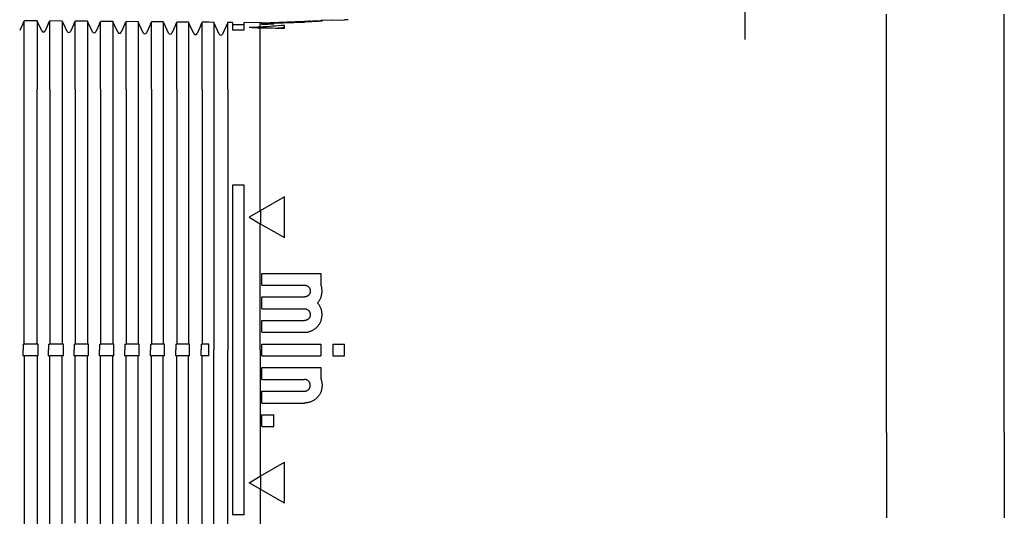
# Model space of a CAD drawing. Units: millimetres. Extents: x 8 to 894, y 4 to 527.
# Drawn here: x 110 to 193, y 438 to 480 of the extents above; entities that cross this region are included whole.
import ezdxf

# ---------------------------------------------------------------- set-up
doc = ezdxf.new("R2010")
doc.units = ezdxf.units.MM

msp = doc.modelspace()

# ---------------------------------------------------------------- linework, layer by layer
at = {"color": 7, "linetype": 'Continuous', "lineweight": 30}
for p, q in [((171.14, 478.355), (171.14, 483.037)), ((183.14, 470), (183.14, 480.5)), ((193.14, 470), (193.14, 480.5)), ((109.872, 479.753), (109.576, 479.118)), ((109.872, 479.752), (109.965, 479.951)), ((109.872, 479.753), (109.872, 479.753)), ((109.872, 479.753), (109.872, 479.753)), ((109.872, 479.752), (109.872, 479.753)), ((111.052, 479.942), (109.965, 479.951)), ((111.052, 479.942), (111.052, 478.319)), ((111.146, 479.741), (111.052, 479.942)), ((111.146, 479.742), (111.145, 479.742)), ((111.146, 479.742), (111.145, 479.742)), ((111.454, 479.08), (111.146, 479.742)), ((111.146, 479.741), (111.146, 479.742)), ((112.031, 479.734), (111.726, 479.08)), ((112.031, 479.733), (112.123, 479.932)), ((112.031, 479.734), (112.031, 479.734)), ((112.031, 479.734), (112.031, 479.734)), ((112.031, 479.733), (112.031, 479.734)), ((113.193, 479.923), (112.123, 479.932)), ((113.193, 479.923), (113.193, 478.301)), ((113.287, 479.722), (113.193, 479.923)), ((113.287, 479.723), (113.286, 479.723)), ((113.287, 479.723), (113.286, 479.723)), ((113.604, 479.043), (113.287, 479.723)), ((113.287, 479.722), (113.287, 479.723)), ((114.189, 479.715), (113.876, 479.043)), ((114.189, 479.714), (114.282, 479.914)), ((114.19, 479.715), (114.189, 479.715)), ((114.19, 479.715), (114.189, 479.715)), ((114.189, 479.714), (114.189, 479.715)), ((115.334, 479.904), (114.282, 479.914)), ((115.334, 479.904), (115.334, 478.282)), ((115.428, 479.704), (115.334, 479.904)), ((115.754, 479.005), (115.428, 479.704)), ((115.428, 479.704), (115.428, 479.704)), ((115.428, 479.704), (115.428, 479.704)), ((115.428, 479.704), (115.428, 479.704)), ((116.348, 479.696), (116.026, 479.005)), ((116.348, 479.696), (116.441, 479.895)), ((116.348, 479.696), (116.348, 479.696)), ((116.348, 479.696), (116.348, 479.696)), ((116.348, 479.696), (116.348, 479.696)), ((117.476, 479.886), (116.441, 479.895)), ((117.476, 479.886), (117.476, 478.264)), ((117.569, 479.685), (117.476, 479.886)), ((117.904, 478.968), (117.569, 479.686)), ((117.569, 479.686), (117.569, 479.686)), ((117.569, 479.686), (117.569, 479.686)), ((117.569, 479.685), (117.569, 479.686)), ((118.507, 479.678), (118.176, 478.968)), ((118.507, 479.677), (118.6, 479.876)), ((118.507, 479.678), (118.507, 479.678)), ((118.507, 479.678), (118.507, 479.678)), ((118.507, 479.677), (118.507, 479.678)), ((119.617, 479.867), (118.6, 479.876)), ((119.617, 479.867), (119.617, 478.246)), ((119.71, 479.666), (119.617, 479.867)), ((120.054, 478.93), (119.71, 479.667)), ((119.71, 479.667), (119.71, 479.667)), ((119.71, 479.667), (119.71, 479.667)), ((119.71, 479.666), (119.71, 479.667)), ((120.665, 479.659), (120.326, 478.93)), ((120.665, 479.658), (120.758, 479.857)), ((120.666, 479.659), (120.665, 479.659)), ((120.666, 479.659), (120.665, 479.659)), ((120.665, 479.658), (120.665, 479.659)), ((121.758, 479.848), (120.758, 479.857)), ((121.758, 479.848), (121.758, 478.227)), ((121.852, 479.648), (121.758, 479.848)), ((122.824, 479.639), (122.917, 479.838)), ((123.899, 479.83), (122.917, 479.838)), ((123.899, 479.83), (123.899, 478.209)), ((123.993, 479.629), (123.899, 479.83)), ((124.983, 479.62), (125.076, 479.819)), ((125.64, 479.815), (125.076, 479.819)), ((126.04, 479.812), (125.64, 479.815)), ((125.64, 479.815), (125.64, 479.815)), ((125.64, 479.815), (125.64, 479.815)), ((126.504, 478.818), (126.04, 479.812)), ((126.04, 479.812), (126.04, 478.19)), ((127.234, 479.801), (126.776, 478.818)), ((127.64, 479.798), (127.234, 479.801)), ((127.234, 478.18), (127.234, 479.801)), ((127.64, 479.798), (127.64, 479.798)), ((127.64, 479.798), (127.64, 479.151)), ((129.997, 479.777), (128.64, 479.789)), ((128.64, 479.789), (128.64, 479.789)), ((128.64, 479.142), (128.64, 479.789)), ((130.14, 479.782), (129.997, 479.777)), ((129.997, 479.399), (129.997, 479.777)), ((130.14, 479.781), (135.14, 479.956)), ((130.14, 479.775), (135.14, 479.949)), ((130.14, 479.762), (133.74, 479.887)), ((130.14, 479.742), (133.74, 479.868)), ((130.14, 479.716), (133.74, 479.841)), ((130.14, 479.781), (130.14, 479.782)), ((130.14, 479.762), (130.14, 479.775)), ((130.14, 479.716), (130.14, 479.742)), ((130.14, 479.683), (131.14, 479.718)), ((130.14, 479.643), (130.14, 479.683)), ((130.14, 479.643), (131.14, 479.678)), ((131.14, 479.678), (131.14, 479.718)), ((134.24, 479.861), (134.24, 479.896)), ((136.14, 479.992), (135.14, 479.957)), ((135.14, 479.957), (135.14, 479.956)), ((135.14, 479.949), (135.14, 479.937)), ((135.14, 479.916), (135.14, 479.937)), ((136.14, 479.991), (137.14, 480.026)), ((136.14, 479.992), (136.14, 479.991)), ((137.445, 480.037), (137.14, 480.027)), ((137.14, 480.026), (137.14, 480.027)), ((121.852, 479.648), (121.851, 479.648)), ((121.852, 479.648), (121.851, 479.648)), ((122.204, 478.893), (121.852, 479.648)), ((121.852, 479.648), (121.852, 479.648)), ((122.824, 479.64), (122.476, 478.893)), ((122.825, 479.64), (122.824, 479.64)), ((122.825, 479.64), (122.824, 479.64)), ((122.824, 479.639), (122.824, 479.64)), ((123.993, 479.63), (123.992, 479.63)), ((123.993, 479.63), (123.992, 479.63)), ((124.354, 478.855), (123.993, 479.63)), ((123.993, 479.629), (123.993, 479.63)), ((124.983, 479.621), (124.626, 478.855)), ((124.983, 479.621), (124.983, 479.621)), ((124.983, 479.621), (124.983, 479.621)), ((124.983, 479.62), (124.983, 479.621)), ((128.64, 479.589), (127.64, 479.598)), ((128.64, 479.589), (127.64, 479.598)), ((128.64, 479.142), (127.64, 479.151)), ((129.997, 478.156), (129.997, 479.316)), ((132.04, 479.291), (132.04, 479.549)), ((109.965, 474.152), (109.965, 478.329)), ((111.052, 478.319), (111.052, 474.15)), ((112.123, 474.149), (112.123, 478.31)), ((113.193, 478.301), (113.193, 474.147)), ((114.282, 474.146), (114.282, 478.292)), ((115.334, 478.282), (115.334, 474.145)), ((116.441, 474.143), (116.441, 478.273)), ((117.476, 478.264), (117.476, 474.142)), ((118.6, 474.141), (118.6, 478.254)), ((119.617, 478.246), (119.617, 474.139)), ((120.758, 474.138), (120.758, 478.236)), ((121.758, 478.227), (121.758, 474.137)), ((122.917, 474.135), (122.917, 478.217)), ((123.899, 478.209), (123.899, 474.134)), ((125.076, 474.132), (125.076, 478.198)), ((126.04, 478.19), (126.04, 474.131)), ((127.234, 474.13), (127.234, 478.18)), ((129.997, 474.126), (129.997, 478.156)), ((109.965, 452.5), (109.965, 474.152)), ((111.052, 452.5), (111.052, 474.15)), ((112.123, 474.149), (112.123, 452.5)), ((113.193, 474.147), (113.193, 452.5)), ((115.334, 474.145), (115.334, 452.5)), ((116.441, 474.143), (116.441, 452.5)), ((117.476, 474.142), (117.476, 452.5)), ((118.6, 474.141), (118.6, 452.5)), ((119.617, 474.139), (119.617, 452.5)), ((120.758, 474.138), (120.758, 452.5)), ((121.758, 474.137), (121.758, 452.5)), ((122.917, 474.135), (122.917, 452.5)), ((123.899, 474.134), (123.899, 452.5)), ((125.076, 474.132), (125.076, 452.5)), ((126.04, 474.131), (126.04, 452)), ((127.234, 474.13), (127.234, 452)), ((129.997, 463.821), (129.997, 474.126)), ((183.14, 466.237), (183.14, 470)), ((193.14, 466.237), (193.14, 470)), ((128.64, 466), (127.64, 466)), ((127.64, 466), (127.64, 452)), ((128.64, 452), (128.64, 466)), ((183.14, 462.763), (183.14, 466.237)), ((193.14, 462.763), (193.14, 466.237)), ((132.04, 465), (129.997, 463.821)), ((132.04, 461.536), (132.04, 465)), ((129.997, 463.821), (129.04, 463.268)), ((130, 463.822), (130, 462.714)), ((129.04, 463.268), (129.997, 462.715)), ((129.997, 462.715), (132.04, 461.536)), ((129.997, 452), (129.997, 462.715)), ((183.14, 459), (183.14, 462.763)), ((193.14, 459), (193.14, 462.763)), ((183.14, 445), (183.14, 459)), ((193.14, 445), (193.14, 459)), ((130.14, 458.5), (135.14, 458.5)), ((130.14, 457.5), (130.14, 458.5)), ((135.14, 458.5), (135.14, 457.539)), ((130.14, 457.5), (133.74, 457.5)), ((130.14, 456.5), (133.74, 456.5)), ((130.14, 455.5), (130.14, 456.5)), ((130.14, 455.5), (133.74, 455.5)), ((130.14, 454.5), (133.74, 454.5)), ((130.14, 453.5), (130.14, 454.5)), ((130.14, 453.5), (133.74, 453.5)), ((109.872, 452.5), (109.965, 452.5)), ((109.872, 452.5), (109.872, 452)), ((111.052, 452.5), (109.965, 452.5)), ((111.146, 452.5), (111.052, 452.5)), ((111.146, 452), (111.146, 452.5)), ((112.031, 452.5), (112.123, 452.5)), ((112.031, 452.5), (112.031, 452)), ((113.193, 452.5), (112.123, 452.5)), ((113.287, 452.5), (113.193, 452.5)), ((113.287, 452), (113.287, 452.5)), ((114.189, 452.5), (114.282, 452.5)), ((114.189, 452.5), (114.189, 452)), ((115.334, 452.5), (114.282, 452.5)), ((115.428, 452.5), (115.334, 452.5)), ((115.428, 452), (115.428, 452.5)), ((116.348, 452.5), (116.441, 452.5)), ((116.348, 452.5), (116.348, 452)), ((117.476, 452.5), (116.441, 452.5)), ((117.569, 452.5), (117.476, 452.5)), ((117.569, 452), (117.569, 452.5)), ((118.507, 452.5), (118.6, 452.5)), ((118.507, 452.5), (118.507, 452)), ((119.617, 452.5), (118.6, 452.5)), ((119.71, 452.5), (119.617, 452.5)), ((119.71, 452), (119.71, 452.5)), ((120.665, 452.5), (120.665, 452)), ((120.665, 452.5), (120.758, 452.5)), ((121.758, 452.5), (120.758, 452.5)), ((121.852, 452.5), (121.758, 452.5)), ((121.852, 452), (121.852, 452.5)), ((122.824, 452.5), (122.917, 452.5)), ((122.824, 452.5), (122.824, 452)), ((123.899, 452.5), (122.917, 452.5)), ((123.993, 452.5), (123.899, 452.5)), ((123.993, 452), (123.993, 452.5)), ((124.983, 452.5), (124.983, 452)), ((124.983, 452.5), (125.076, 452.5)), ((125.64, 452.5), (125.076, 452.5)), ((125.64, 452), (125.64, 452.5)), ((130.14, 452.5), (135.14, 452.5)), ((130.14, 452), (130.14, 452.5)), ((135.14, 452.5), (135.14, 452)), ((136.14, 452.5), (137.14, 452.5)), ((136.14, 452.5), (136.14, 452)), ((137.14, 452), (137.14, 452.5)), ((109.872, 451.5), (109.872, 452)), ((109.872, 451.5), (109.965, 451.5)), ((109.965, 451.5), (109.965, 429.848)), ((111.052, 451.5), (109.965, 451.5)), ((111.052, 451.5), (111.052, 429.85)), ((111.146, 451.5), (111.052, 451.5)), ((111.146, 451.5), (111.146, 452)), ((112.031, 451.5), (112.031, 452)), ((112.031, 451.5), (112.123, 451.5)), ((112.123, 429.851), (112.123, 451.5)), ((113.193, 451.5), (112.123, 451.5)), ((113.193, 429.853), (113.193, 451.5)), ((113.287, 451.5), (113.193, 451.5)), ((113.287, 451.5), (113.287, 452)), ((114.189, 451.5), (114.189, 452)), ((114.189, 451.5), (114.282, 451.5)), ((115.334, 451.5), (114.282, 451.5)), ((115.334, 429.855), (115.334, 451.5)), ((115.428, 451.5), (115.334, 451.5)), ((115.428, 451.5), (115.428, 452)), ((116.348, 451.5), (116.348, 452)), ((116.348, 451.5), (116.441, 451.5)), ((116.441, 429.857), (116.441, 451.5)), ((117.476, 451.5), (116.441, 451.5)), ((117.476, 429.858), (117.476, 451.5)), ((117.569, 451.5), (117.476, 451.5)), ((117.569, 451.5), (117.569, 452)), ((118.507, 451.5), (118.507, 452)), ((118.507, 451.5), (118.6, 451.5)), ((118.6, 429.859), (118.6, 451.5)), ((119.617, 451.5), (118.6, 451.5)), ((119.617, 429.861), (119.617, 451.5)), ((119.71, 451.5), (119.617, 451.5)), ((119.71, 451.5), (119.71, 452)), ((120.665, 451.5), (120.665, 452)), ((120.665, 451.5), (120.758, 451.5)), ((120.758, 429.862), (120.758, 451.5)), ((121.758, 451.5), (120.758, 451.5)), ((121.758, 429.863), (121.758, 451.5)), ((121.852, 451.5), (121.758, 451.5)), ((121.852, 451.5), (121.852, 452)), ((122.824, 451.5), (122.824, 452)), ((122.824, 451.5), (122.917, 451.5)), ((122.917, 429.865), (122.917, 451.5)), ((123.899, 451.5), (122.917, 451.5)), ((123.899, 429.866), (123.899, 451.5)), ((123.993, 451.5), (123.899, 451.5)), ((123.993, 451.5), (123.993, 452)), ((124.983, 451.5), (124.983, 452)), ((124.983, 451.5), (125.076, 451.5)), ((125.076, 429.868), (125.076, 451.5)), ((125.64, 451.5), (125.076, 451.5)), ((125.64, 451.5), (125.64, 452)), ((126.04, 429.869), (126.04, 452)), ((127.234, 429.87), (127.234, 452)), ((127.64, 452), (127.64, 438)), ((128.64, 438), (128.64, 452)), ((129.997, 452), (129.997, 441.285)), ((130.14, 451.5), (130.14, 452)), ((130.14, 451.5), (135.14, 451.5)), ((135.14, 452), (135.14, 451.5)), ((136.14, 452), (136.14, 451.5)), ((136.14, 451.5), (137.14, 451.5)), ((137.14, 451.5), (137.14, 452)), ((130.14, 450.5), (135.14, 450.5)), ((130.14, 449.5), (130.14, 450.5)), ((135.14, 450.5), (135.14, 449.539)), ((130.14, 449.5), (133.74, 449.5)), ((130.14, 447.5), (130.14, 448.5)), ((130.14, 448.5), (133.74, 448.5)), ((130.14, 447.5), (133.74, 447.5)), ((130.14, 446.5), (131.14, 446.5)), ((130.14, 445.5), (130.14, 446.5)), ((131.14, 445.5), (131.14, 446.5)), ((130.14, 445.5), (131.14, 445.5)), ((183.14, 445), (183.14, 441.237)), ((193.14, 445), (193.14, 441.237)), ((129.997, 441.285), (132.04, 442.464)), ((132.04, 439), (132.04, 442.464)), ((129.04, 440.732), (129.997, 441.285)), ((130, 441.286), (130, 440.178)), ((183.14, 441.237), (183.14, 437.763)), ((193.14, 441.237), (193.14, 437.763)), ((129.997, 440.179), (129.04, 440.732)), ((129.997, 440.179), (129.997, 429.874)), ((132.04, 439), (129.997, 440.179)), ((128.64, 438), (127.64, 438))]:
    msp.add_line(p, q, dxfattribs=at)
at = {"color": 7, "linetype": 'Continuous', "lineweight": 30, "flags": 128}
for points in [[(109.965, 478.329), (109.965, 478.436), (109.965, 478.54), (109.965, 478.64), (109.965, 478.737), (109.965, 478.829), (109.965, 478.918), (109.965, 479.004), (109.965, 479.086), (109.965, 479.164), (109.965, 479.238), (109.965, 479.309), (109.965, 479.376), (109.965, 479.439), (109.965, 479.499), (109.965, 479.555), (109.965, 479.607), (109.965, 479.656), (109.965, 479.701), (109.965, 479.742), (109.965, 479.779), (109.965, 479.813), (109.965, 479.844), (109.965, 479.87), (109.965, 479.893), (109.965, 479.912), (109.965, 479.927), (109.965, 479.939), (109.965, 479.947), (109.965, 479.951)], [(112.123, 478.31), (112.123, 478.418), (112.123, 478.521), (112.123, 478.621), (112.123, 478.718), (112.123, 478.811), (112.123, 478.9), (112.123, 478.985), (112.123, 479.067), (112.123, 479.145), (112.123, 479.219), (112.123, 479.29), (112.123, 479.357), (112.123, 479.42), (112.123, 479.48), (112.123, 479.536), (112.123, 479.588), (112.123, 479.637), (112.123, 479.682), (112.123, 479.723), (112.123, 479.761), (112.123, 479.795), (112.123, 479.825), (112.123, 479.851), (112.123, 479.874), (112.123, 479.893), (112.123, 479.908), (112.123, 479.92), (112.123, 479.928), (112.123, 479.932)], [(114.282, 478.292), (114.282, 478.399), (114.282, 478.503), (114.282, 478.603), (114.282, 478.699), (114.282, 478.792), (114.282, 478.881), (114.282, 478.966), (114.282, 479.048), (114.282, 479.126), (114.282, 479.201), (114.282, 479.271), (114.282, 479.338), (114.282, 479.402), (114.282, 479.461), (114.282, 479.517), (114.282, 479.57), (114.282, 479.618), (114.282, 479.663), (114.282, 479.704), (114.282, 479.742), (114.282, 479.776), (114.282, 479.806), (114.282, 479.832), (114.282, 479.855), (114.282, 479.874), (114.282, 479.89), (114.282, 479.901), (114.282, 479.909), (114.282, 479.914)], [(116.441, 478.273), (116.441, 478.38), (116.441, 478.484), (116.441, 478.584), (116.441, 478.68), (116.441, 478.773), (116.441, 478.862), (116.441, 478.948), (116.441, 479.029), (116.441, 479.107), (116.441, 479.182), (116.441, 479.252), (116.441, 479.319), (116.441, 479.383), (116.441, 479.442), (116.441, 479.498), (116.441, 479.551), (116.441, 479.599), (116.441, 479.644), (116.441, 479.685), (116.441, 479.723), (116.441, 479.757), (116.441, 479.787), (116.441, 479.814), (116.441, 479.836), (116.441, 479.855), (116.441, 479.871), (116.441, 479.882), (116.441, 479.89), (116.441, 479.895)], [(118.6, 478.254), (118.6, 478.362), (118.6, 478.465), (118.6, 478.565), (118.6, 478.662), (118.6, 478.754), (118.6, 478.844), (118.6, 478.929), (118.6, 479.011), (118.6, 479.089), (118.6, 479.163), (118.6, 479.234), (118.6, 479.301), (118.6, 479.364), (118.6, 479.424), (118.6, 479.48), (118.6, 479.532), (118.6, 479.581), (118.6, 479.625), (118.6, 479.667), (118.6, 479.704), (118.6, 479.738), (118.6, 479.768), (118.6, 479.795), (118.6, 479.817), (118.6, 479.837), (118.6, 479.852), (118.6, 479.864), (118.6, 479.872), (118.6, 479.876)], [(120.758, 478.236), (120.758, 478.343), (120.758, 478.447), (120.758, 478.547), (120.758, 478.643), (120.758, 478.736), (120.758, 478.825), (120.758, 478.91), (120.758, 478.992), (120.758, 479.07), (120.758, 479.144), (120.758, 479.215), (120.758, 479.282), (120.758, 479.345), (120.758, 479.405), (120.758, 479.461), (120.758, 479.513), (120.758, 479.562), (120.758, 479.607), (120.758, 479.648), (120.758, 479.685), (120.758, 479.719), (120.758, 479.749), (120.758, 479.776), (120.758, 479.799), (120.758, 479.818), (120.758, 479.833), (120.758, 479.845), (120.758, 479.853), (120.758, 479.857)], [(122.917, 478.217), (122.917, 478.324), (122.917, 478.428), (122.917, 478.528), (122.917, 478.624), (122.917, 478.717), (122.917, 478.806), (122.917, 478.891), (122.917, 478.973), (122.917, 479.051), (122.917, 479.126), (122.917, 479.196), (122.917, 479.263), (122.917, 479.326), (122.917, 479.386), (122.917, 479.442), (122.917, 479.494), (122.917, 479.543), (122.917, 479.588), (122.917, 479.629), (122.917, 479.667), (122.917, 479.7), (122.917, 479.731), (122.917, 479.757), (122.917, 479.78), (122.917, 479.799), (122.917, 479.814), (122.917, 479.826), (122.917, 479.834), (122.917, 479.838)], [(125.076, 478.198), (125.076, 478.306), (125.076, 478.409), (125.076, 478.509), (125.076, 478.606), (125.076, 478.698), (125.076, 478.787), (125.076, 478.873), (125.076, 478.954), (125.076, 479.032), (125.076, 479.107), (125.076, 479.177), (125.076, 479.244), (125.076, 479.308), (125.076, 479.367), (125.076, 479.423), (125.076, 479.476), (125.076, 479.524), (125.076, 479.569), (125.076, 479.61), (125.076, 479.648), (125.076, 479.682), (125.076, 479.712), (125.076, 479.738), (125.076, 479.761), (125.076, 479.78), (125.076, 479.795), (125.076, 479.807), (125.076, 479.815), (125.076, 479.819)], [(114.282, 474.146), (114.282, 473.405), (114.282, 472.663), (114.282, 471.92), (114.282, 471.177), (114.282, 470.434), (114.282, 469.69), (114.282, 468.946), (114.282, 468.201), (114.282, 467.456), (114.282, 466.711), (114.282, 465.965), (114.282, 465.219), (114.282, 464.472), (114.282, 463.726), (114.282, 462.978), (114.282, 462.231), (114.282, 461.484), (114.282, 460.736), (114.282, 459.988), (114.282, 459.24), (114.282, 458.491), (114.282, 457.743), (114.282, 456.994), (114.282, 456.245), (114.282, 455.496), (114.282, 454.747), (114.282, 453.998), (114.282, 453.249), (114.282, 452.5)], [(114.282, 437.289), (114.282, 438.035), (114.282, 438.781), (114.282, 439.528), (114.282, 440.274), (114.282, 441.022), (114.282, 441.769), (114.282, 442.516), (114.282, 443.264), (114.282, 444.012), (114.282, 444.76), (114.282, 445.509), (114.282, 446.257), (114.282, 447.006), (114.282, 447.755), (114.282, 448.504), (114.282, 449.253), (114.282, 450.002), (114.282, 450.751), (114.282, 451.5)]]:
    msp.add_lwpolyline(points, dxfattribs=at)
at = {"color": 7, "linetype": 'Continuous', "lineweight": 30}
for centre, radius, start, end in [((111.59, 479.144), 0.15, 205.00001, 335.00001), ((113.74, 479.106), 0.15, 205.00001, 335.00001), ((115.89, 479.069), 0.15, 205.00001, 335.00001), ((118.04, 479.031), 0.15, 205.00001, 335.00001), ((120.19, 478.994), 0.15, 205.00001, 335.00001), ((122.34, 478.956), 0.15, 205.00001, 335.00001), ((124.49, 478.919), 0.15, 205.00001, 335.00001), ((144.553, 26.132), 453.501, 91.83932, 91.96033), ((105.677, 27.73), 452.24, 86.9173, 87.03875), ((164.223, 28.29), 452.405, 94.07929, 94.33869), ((125.409, 23.868), 455.472, 89.16581, 89.42278), ((164.199, 28.729), 451.765, 94.08204, 94.16677), ((126.64, 478.881), 0.15, 205.00001, 335.00001)]:
    msp.add_arc(centre, radius, start, end, dxfattribs=at)
for points, knots in [([(135.14, 479.937), (135.154, 479.937), (135.182, 479.936), (135.212, 479.935), (135.232, 479.934), (135.241, 479.932), (135.239, 479.929), (135.227, 479.926), (135.204, 479.923), (135.172, 479.919), (135.128, 479.915), (135.075, 479.91), (135.012, 479.905), (134.941, 479.9), (134.861, 479.895), (134.772, 479.889), (134.677, 479.883), (134.575, 479.878), (134.467, 479.872), (134.353, 479.867), (134.235, 479.861), (134.114, 479.856), (133.991, 479.851), (133.866, 479.846), (133.782, 479.843), (133.74, 479.841)], [0, 0, 0, 0, 0.043382, 0.086919, 0.130456, 0.173837, 0.217218, 0.260753, 0.304289, 0.34767, 0.391076, 0.434637, 0.478198, 0.521604, 0.565062, 0.608675, 0.652288, 0.695746, 0.739242, 0.782892, 0.826543, 0.870039, 0.913334, 0.956705, 1, 1, 1, 1]), ([(133.74, 479.868), (133.759, 479.868), (133.796, 479.87), (133.852, 479.872), (133.906, 479.874), (133.958, 479.876), (134.007, 479.879), (134.053, 479.881), (134.095, 479.883), (134.132, 479.886), (134.165, 479.888), (134.192, 479.89), (134.213, 479.892), (134.229, 479.893), (134.238, 479.895), (134.241, 479.896), (134.238, 479.897), (134.228, 479.898), (134.212, 479.898), (134.19, 479.898), (134.162, 479.898), (134.13, 479.898), (134.092, 479.897), (134.05, 479.896), (134.004, 479.895), (133.954, 479.894), (133.902, 479.893), (133.848, 479.891), (133.794, 479.889), (133.757, 479.888), (133.74, 479.887)], [0, 0, 0, 0, 0.035794, 0.071702, 0.107496, 0.143289, 0.179197, 0.21499, 0.250794, 0.286711, 0.322514, 0.35831, 0.39422, 0.430015, 0.465784, 0.501667, 0.537435, 0.573171, 0.609021, 0.644757, 0.680472, 0.716301, 0.752015, 0.787729, 0.823557, 0.859271, 0.895004, 0.93085, 0.966583, 1, 1, 1, 1]), ([(133.74, 457.5), (133.759, 457.499), (133.796, 457.498), (133.852, 457.488), (133.906, 457.473), (133.958, 457.451), (134.007, 457.424), (134.053, 457.391), (134.095, 457.353), (134.132, 457.311), (134.165, 457.265), (134.192, 457.216), (134.213, 457.164), (134.229, 457.109), (134.238, 457.054), (134.241, 456.998), (134.237, 456.941), (134.228, 456.886), (134.212, 456.832), (134.19, 456.78), (134.162, 456.731), (134.129, 456.685), (134.092, 456.643), (134.049, 456.606), (134.003, 456.574), (133.954, 456.547), (133.902, 456.526), (133.848, 456.511), (133.793, 456.502), (133.757, 456.501), (133.74, 456.5)], [0, 0, 0, 0, 0.0357892, 0.0716927, 0.1074821, 0.14327, 0.1791719, 0.2149599, 0.2507734, 0.286701, 0.3225145, 0.3583373, 0.3942744, 0.430097, 0.4658973, 0.5018119, 0.537612, 0.5733697, 0.6092416, 0.6449991, 0.6807156, 0.7165462, 0.7522627, 0.7879587, 0.8237685, 0.8594645, 0.8951677, 0.9309847, 0.9666881, 1, 1, 1, 1]), ([(134.858, 456), (134.885, 456.032), (134.94, 456.096), (135.011, 456.201), (135.074, 456.311), (135.127, 456.425), (135.171, 456.544), (135.204, 456.666), (135.227, 456.79), (135.239, 456.916), (135.241, 457.043), (135.232, 457.169), (135.212, 457.294), (135.183, 457.418), (135.154, 457.498), (135.14, 457.539)], [0, 0, 0, 0, 0.076634, 0.153541, 0.230449, 0.307083, 0.383715, 0.460621, 0.537528, 0.61416, 0.690823, 0.767758, 0.844694, 0.921356, 1, 1, 1, 1]), ([(133.74, 453.5), (133.782, 453.501), (133.866, 453.503), (133.992, 453.52), (134.116, 453.546), (134.237, 453.583), (134.355, 453.63), (134.468, 453.687), (134.576, 453.753), (134.678, 453.827), (134.774, 453.911), (134.862, 454.002), (134.942, 454.1), (135.014, 454.204), (135.076, 454.314), (135.129, 454.429), (135.172, 454.548), (135.205, 454.67), (135.227, 454.795), (135.239, 454.921), (135.241, 455.047), (135.232, 455.173), (135.212, 455.298), (135.181, 455.421), (135.141, 455.541), (135.089, 455.661), (135.024, 455.779), (134.947, 455.894), (134.888, 455.965), (134.858, 456)], [0, 0, 0, 0, 0.036612, 0.073355, 0.110097, 0.146709, 0.183322, 0.220066, 0.25681, 0.293423, 0.330016, 0.366741, 0.403465, 0.440058, 0.476621, 0.513315, 0.550008, 0.586571, 0.623117, 0.659793, 0.69647, 0.733015, 0.769573, 0.80626, 0.842948, 0.879506, 0.919642, 0.959864, 1, 1, 1, 1]), ([(133.74, 455.5), (133.759, 455.499), (133.796, 455.498), (133.852, 455.488), (133.906, 455.473), (133.958, 455.451), (134.007, 455.424), (134.053, 455.391), (134.095, 455.353), (134.132, 455.311), (134.165, 455.265), (134.192, 455.216), (134.213, 455.164), (134.229, 455.109), (134.238, 455.054), (134.241, 454.998), (134.238, 454.941), (134.228, 454.886), (134.212, 454.832), (134.19, 454.78), (134.162, 454.731), (134.13, 454.685), (134.092, 454.643), (134.05, 454.606), (134.004, 454.574), (133.954, 454.547), (133.902, 454.526), (133.848, 454.511), (133.794, 454.502), (133.757, 454.501), (133.74, 454.5)], [0, 0, 0, 0, 0.035794, 0.071702, 0.107496, 0.143289, 0.179197, 0.21499, 0.250794, 0.286711, 0.322514, 0.35831, 0.39422, 0.430015, 0.465784, 0.501667, 0.537435, 0.573171, 0.609021, 0.644757, 0.680472, 0.716301, 0.752015, 0.787729, 0.823557, 0.859271, 0.895004, 0.93085, 0.966583, 1, 1, 1, 1]), ([(135.14, 449.539), (135.154, 449.499), (135.182, 449.419), (135.212, 449.296), (135.232, 449.171), (135.241, 449.045), (135.239, 448.919), (135.227, 448.793), (135.204, 448.668), (135.172, 448.546), (135.128, 448.428), (135.075, 448.313), (135.012, 448.203), (134.941, 448.098), (134.861, 448.001), (134.772, 447.91), (134.677, 447.826), (134.575, 447.752), (134.467, 447.686), (134.353, 447.629), (134.235, 447.582), (134.114, 447.546), (133.991, 447.52), (133.866, 447.503), (133.782, 447.501), (133.74, 447.5)], [0, 0, 0, 0, 0.043382, 0.086919, 0.130456, 0.173837, 0.217218, 0.260753, 0.304289, 0.34767, 0.391076, 0.434637, 0.478198, 0.521604, 0.565062, 0.608675, 0.652288, 0.695746, 0.739242, 0.782892, 0.826543, 0.870039, 0.913334, 0.956705, 1, 1, 1, 1]), ([(133.74, 448.5), (133.759, 448.501), (133.796, 448.502), (133.852, 448.512), (133.906, 448.527), (133.958, 448.549), (134.007, 448.576), (134.053, 448.609), (134.095, 448.647), (134.132, 448.689), (134.165, 448.735), (134.192, 448.784), (134.213, 448.836), (134.229, 448.891), (134.238, 448.946), (134.241, 449.002), (134.238, 449.059), (134.228, 449.114), (134.212, 449.168), (134.19, 449.22), (134.162, 449.269), (134.13, 449.315), (134.092, 449.357), (134.05, 449.394), (134.004, 449.426), (133.954, 449.453), (133.902, 449.474), (133.848, 449.489), (133.794, 449.498), (133.757, 449.499), (133.74, 449.5)], [0, 0, 0, 0, 0.035794, 0.071702, 0.107496, 0.143289, 0.179197, 0.21499, 0.250794, 0.286711, 0.322514, 0.35831, 0.39422, 0.430015, 0.465784, 0.501667, 0.537435, 0.573171, 0.609021, 0.644757, 0.680472, 0.716301, 0.752015, 0.787729, 0.823557, 0.859271, 0.895004, 0.93085, 0.966583, 1, 1, 1, 1])]:
    msp.add_open_spline(points, degree=3, knots=knots, dxfattribs=at)

doc.saveas('drawing.dxf')
